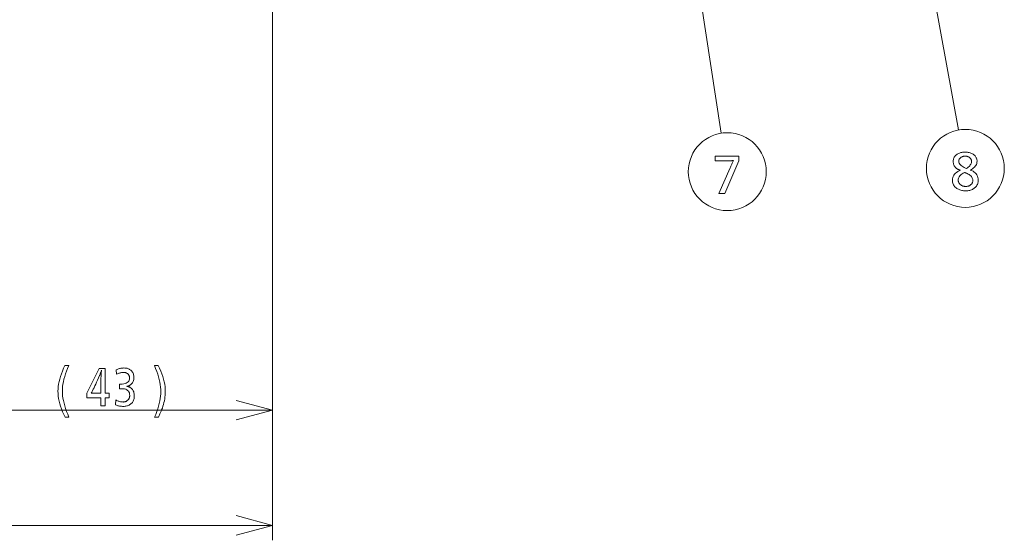
# Model space of a CAD drawing. Extents: x 26 to 583, y 35 to 405.
# Drawn here: x 177 to 243, y 186 to 221 of the extents above; entities that cross this region are included whole.
import ezdxf

# ---------------------------------------------------------------- set-up
doc = ezdxf.new("R2010")
doc.units = 0

msp = doc.modelspace()

# ---------------------------------------------------------------- linework, layer by layer
at = {"color": 0, "lineweight": 13}
for p, q in [((193.799606, 272.897064), (193.799606, 193.996201)), ((193.799606, 272.897064), (193.799606, 186.307281)), ((193.799606, 272.897064), (193.799606, 193.996201)), ((219.744293, 239.885117), (223.810745, 213.519424)), ((172.314835, 194.996201), (193.799606, 194.996201)), ((172.314835, 194.996201), (193.799606, 194.996201)), ((30.889832, 187.307281), (193.799606, 187.307281))]:
    msp.add_line(p, q, dxfattribs=at)
at = {"color": 0, "lineweight": 13, "ltscale": 0.354338}
msp.add_line((237.142548, 227.678131), (239.659973, 213.72995), dxfattribs=at)
at = {"color": 0, "lineweight": 13}
for points in [[(224.989655, 211.974182), (224.989655, 211.678558), (224.050278, 209.490677), (223.654129, 209.490677), (224.401428, 211.192368), (224.426178, 211.248337), (224.450638, 211.302811), (224.474808, 211.355774), (224.498657, 211.407242), (224.522217, 211.457214), (224.545486, 211.505692), (224.568436, 211.552658), (224.591095, 211.598129), (224.613464, 211.64209), (224.635513, 211.684555), (224.633987, 211.684555), (224.632401, 211.684555), (224.630737, 211.684555), (224.629028, 211.684555), (224.627258, 211.684555), (224.625427, 211.684555), (224.623535, 211.684555), (224.621597, 211.684555), (224.619583, 211.684555), (224.617508, 211.684555), (224.593445, 211.683426), (224.57045, 211.682404), (224.548538, 211.681503), (224.52771, 211.680725), (224.507965, 211.680054), (224.489304, 211.67952), (224.47171, 211.679092), (224.4552, 211.678802), (224.439774, 211.678619), (224.42543, 211.678558), (223.393021, 211.678558), (223.393021, 211.974182)], [(240.442322, 211.052231), (240.545807, 211.013885), (240.638412, 210.969101), (240.720123, 210.917847), (240.790939, 210.860153), (240.850845, 210.796005), (240.899872, 210.725403), (240.938004, 210.648346), (240.96524, 210.564835), (240.981583, 210.474869), (240.98703, 210.378464), (240.984589, 210.31488), (240.977249, 210.253784), (240.965012, 210.19519), (240.947891, 210.139084), (240.925888, 210.085464), (240.898972, 210.034348), (240.867172, 209.985703), (240.83049, 209.93956), (240.78891, 209.895905), (240.742432, 209.854752), (240.695084, 209.819107), (240.644897, 209.787216), (240.591843, 209.759094), (240.53595, 209.734695), (240.477203, 209.714066), (240.415604, 209.697189), (240.351151, 209.684052), (240.283844, 209.674683), (240.213699, 209.669052), (240.140686, 209.667175), (240.072754, 209.668716), (240.006958, 209.673355), (239.943329, 209.681091), (239.881866, 209.69191), (239.822571, 209.705811), (239.765427, 209.722824), (239.710434, 209.742905), (239.657623, 209.766098), (239.606964, 209.792374), (239.558456, 209.821732), (239.501724, 209.862579), (239.450958, 209.906494), (239.406158, 209.953461), (239.36734, 210.003494), (239.334503, 210.05658), (239.307617, 210.112732), (239.286713, 210.171951), (239.27179, 210.234222), (239.262833, 210.299561), (239.259842, 210.36795), (239.265335, 210.459488), (239.281815, 210.545624), (239.309265, 210.626358), (239.347717, 210.701691), (239.397141, 210.771622), (239.457565, 210.836136), (239.528961, 210.895264), (239.611343, 210.94899), (239.704712, 210.997314), (239.809067, 211.040222), (239.783875, 211.046265), (239.759354, 211.052948), (239.735504, 211.060303), (239.712296, 211.068314), (239.689758, 211.076996), (239.667877, 211.086319), (239.646667, 211.096313), (239.626114, 211.106964), (239.606216, 211.118286), (239.586975, 211.130264), (239.53537, 211.167404), (239.489197, 211.207397), (239.448456, 211.250229), (239.413147, 211.295929), (239.38327, 211.344467), (239.358826, 211.395874), (239.339813, 211.450119), (239.326233, 211.507217), (239.318085, 211.567154), (239.315369, 211.629959), (239.318054, 211.691254), (239.326111, 211.74971), (239.339539, 211.805313), (239.358337, 211.858047), (239.382523, 211.907944), (239.412064, 211.954987), (239.446976, 211.999176), (239.487274, 212.040527), (239.532928, 212.07901), (239.583969, 212.114655), (239.628494, 212.140594), (239.675034, 212.163818), (239.723572, 212.184296), (239.774124, 212.202057), (239.826691, 212.217072), (239.881271, 212.229355), (239.937851, 212.238922), (239.99646, 212.245743), (240.057068, 212.249847), (240.11969, 212.251205), (240.189743, 212.24942), (240.25708, 212.244064), (240.321686, 212.235138), (240.383545, 212.222641), (240.442688, 212.206573), (240.4991, 212.18692), (240.55278, 212.163712), (240.603714, 212.136917), (240.651932, 212.106567), (240.697418, 212.072632), (240.737045, 212.037827), (240.772507, 212.001205), (240.803787, 211.962799), (240.830917, 211.922577), (240.853851, 211.880554), (240.87262, 211.836746), (240.887222, 211.791122), (240.897659, 211.743713), (240.903915, 211.694489), (240.906006, 211.643463), (240.901367, 211.569763), (240.887451, 211.499283), (240.864273, 211.432068), (240.831818, 211.368073), (240.790085, 211.307327), (240.739075, 211.249832), (240.678787, 211.195572), (240.609238, 211.144547), (240.530411, 211.096771)], [(240.194717, 211.161774), (240.260574, 211.206284), (240.319504, 211.251572), (240.371506, 211.297638), (240.416565, 211.344482), (240.454697, 211.39212), (240.485886, 211.440521), (240.510162, 211.489716), (240.527481, 211.539688), (240.537888, 211.590439), (240.541351, 211.641968), (240.540192, 211.669128), (240.536728, 211.695389), (240.53096, 211.720749), (240.522873, 211.745209), (240.512466, 211.768768), (240.499756, 211.791428), (240.484741, 211.813187), (240.467407, 211.834045), (240.447754, 211.854004), (240.425812, 211.873062), (240.399155, 211.893295), (240.371429, 211.911407), (240.342621, 211.927399), (240.312729, 211.941238), (240.281754, 211.952972), (240.249695, 211.962555), (240.216568, 211.970016), (240.182358, 211.975342), (240.147049, 211.978531), (240.110687, 211.979599), (240.075165, 211.978546), (240.040634, 211.975403), (240.007095, 211.970154), (239.974548, 211.962799), (239.942993, 211.953339), (239.91243, 211.941788), (239.882843, 211.928131), (239.854263, 211.912369), (239.82666, 211.894516), (239.800064, 211.874557), (239.776962, 211.855011), (239.756302, 211.834763), (239.738068, 211.813828), (239.72226, 211.792206), (239.708893, 211.769897), (239.697952, 211.746887), (239.689453, 211.72319), (239.683365, 211.698807), (239.679718, 211.673737), (239.678513, 211.647964), (239.683105, 211.59906), (239.696869, 211.550797), (239.719833, 211.503143), (239.751984, 211.456131), (239.793304, 211.409744), (239.843811, 211.363998), (239.903503, 211.318878), (239.972382, 211.274384), (240.050446, 211.230515), (240.137695, 211.187286)], [(240.064163, 210.893173), (239.984329, 210.849518), (239.912903, 210.804398), (239.849884, 210.757797), (239.795258, 210.709732), (239.749039, 210.660202), (239.711227, 210.609192), (239.681808, 210.556717), (239.660797, 210.502777), (239.648193, 210.447357), (239.643997, 210.390457), (239.64566, 210.351273), (239.650665, 210.313507), (239.658981, 210.277206), (239.670639, 210.242325), (239.685638, 210.208893), (239.703964, 210.176895), (239.725616, 210.146347), (239.750595, 210.117233), (239.778915, 210.089569), (239.810562, 210.063339), (239.838531, 210.043655), (239.867828, 210.026062), (239.898438, 210.010529), (239.930374, 209.99707), (239.963623, 209.985672), (239.998199, 209.976364), (240.034088, 209.969116), (240.071304, 209.963928), (240.109848, 209.960831), (240.149704, 209.959793), (240.188309, 209.96077), (240.22551, 209.963699), (240.261292, 209.968567), (240.29567, 209.975403), (240.328644, 209.984177), (240.360199, 209.994904), (240.39035, 210.007584), (240.419083, 210.022217), (240.446411, 210.038803), (240.472321, 210.057327), (240.500839, 210.080826), (240.526352, 210.105713), (240.548859, 210.131973), (240.568359, 210.159607), (240.584869, 210.188629), (240.598373, 210.21904), (240.608887, 210.250824), (240.616379, 210.283981), (240.62088, 210.318527), (240.622391, 210.354446), (240.61853, 210.410706), (240.606964, 210.464828), (240.587677, 210.51683), (240.560684, 210.566696), (240.52597, 210.614426), (240.483551, 210.660034), (240.433411, 210.703506), (240.375565, 210.744843), (240.310013, 210.784058), (240.236725, 210.821136), (240.205566, 210.835632), (240.17749, 210.848511), (240.152496, 210.859756), (240.130615, 210.8694), (240.111801, 210.877411), (240.0961, 210.883804), (240.083481, 210.88858), (240.073944, 210.891724), (240.067505, 210.89325)], [(180.190109, 197.993195), (180.10936, 197.799591), (180.037125, 197.610718), (179.973373, 197.426605), (179.918121, 197.247223), (179.871384, 197.072571), (179.83313, 196.902679), (179.803391, 196.737518), (179.782135, 196.577118), (179.769394, 196.421432), (179.765137, 196.270508), (179.769516, 196.121796), (179.782623, 195.967377), (179.804474, 195.807266), (179.835052, 195.641449), (179.87439, 195.46994), (179.922455, 195.292725), (179.979263, 195.109787), (180.0448, 194.921173), (180.119095, 194.726837), (180.202118, 194.52681), (179.944016, 194.52681), (179.853912, 194.715515), (179.7733, 194.901062), (179.702179, 195.083466), (179.640533, 195.262695), (179.588364, 195.438797), (179.545685, 195.61174), (179.512497, 195.78154), (179.488785, 195.948181), (179.474564, 196.111664), (179.469818, 196.272003), (179.474472, 196.425888), (179.488403, 196.583832), (179.511627, 196.745819), (179.544159, 196.911865), (179.585968, 197.081955), (179.63707, 197.256104), (179.697464, 197.434296), (179.767151, 197.616547), (179.84613, 197.802841), (179.934402, 197.993195)], [(182.62709, 197.792114), (182.62709, 196.133957), (182.892395, 196.133957), (182.892395, 195.839844), (182.62709, 195.839844), (182.62709, 195.292114), (182.343765, 195.292114), (182.343765, 195.839844), (181.407394, 195.839844), (181.407394, 196.133957), (182.217712, 197.792114)], [(182.62709, 197.792114), (182.62709, 196.133957), (182.892395, 196.133957), (182.892395, 195.839844), (182.62709, 195.839844), (182.62709, 195.292114), (182.343765, 195.292114), (182.343765, 195.839844), (181.407394, 195.839844), (181.407394, 196.133957), (182.217712, 197.792114)], [(182.343765, 196.133957), (182.343765, 197.12735), (182.344055, 197.157104), (182.344925, 197.191162), (182.346359, 197.229492), (182.348389, 197.272125), (182.350983, 197.319046), (182.354141, 197.37027), (182.357895, 197.425781), (182.362213, 197.485565), (182.367111, 197.549667), (182.372589, 197.618042), (182.37738, 197.670563), (182.367676, 197.636475), (182.357269, 197.60202), (182.346161, 197.5672), (182.334366, 197.532028), (182.321869, 197.49649), (182.30867, 197.460602), (182.294785, 197.424347), (182.280197, 197.387726), (182.264908, 197.350754), (182.248932, 197.313416), (182.180283, 197.158478), (182.114532, 197.011749), (182.051682, 196.87323), (181.991745, 196.74295), (181.934708, 196.620895), (181.880585, 196.507065), (181.829346, 196.401443), (181.781036, 196.304062), (181.735626, 196.21489), (181.693115, 196.133957), (181.711121, 196.133957), (181.756744, 196.133957)], [(182.343765, 196.133957), (182.343765, 197.12735), (182.344055, 197.157104), (182.344925, 197.191162), (182.346359, 197.229492), (182.348389, 197.272125), (182.350983, 197.319046), (182.354141, 197.37027), (182.357895, 197.425781), (182.362213, 197.485565), (182.367111, 197.549667), (182.372589, 197.618042), (182.37738, 197.670563), (182.367676, 197.636475), (182.357269, 197.60202), (182.346161, 197.5672), (182.334366, 197.532028), (182.321869, 197.49649), (182.30867, 197.460602), (182.294785, 197.424347), (182.280197, 197.387726), (182.264908, 197.350754), (182.248932, 197.313416), (182.180283, 197.158478), (182.114532, 197.011749), (182.051682, 196.87323), (181.991745, 196.74295), (181.934708, 196.620895), (181.880585, 196.507065), (181.829346, 196.401443), (181.781036, 196.304062), (181.735626, 196.21489), (181.693115, 196.133957), (181.711121, 196.133957), (181.756744, 196.133957)], [(183.370178, 197.71109), (183.420624, 197.732468), (183.471115, 197.751602), (183.521652, 197.768478), (183.57225, 197.783112), (183.622879, 197.795486), (183.673569, 197.805618), (183.724304, 197.813507), (183.775085, 197.819122), (183.825912, 197.82251), (183.876785, 197.823624), (183.932312, 197.82222), (183.98555, 197.817993), (184.036514, 197.810928), (184.08519, 197.801056), (184.131592, 197.788361), (184.175705, 197.772842), (184.217545, 197.754517), (184.257095, 197.733353), (184.294373, 197.709381), (184.329361, 197.682571), (184.369736, 197.645386), (184.405853, 197.605255), (184.437729, 197.562195), (184.465363, 197.51619), (184.488724, 197.467239), (184.507858, 197.415344), (184.522736, 197.360504), (184.533356, 197.302734), (184.539734, 197.24202), (184.541855, 197.178375), (184.5392, 197.110855), (184.531235, 197.046982), (184.517975, 196.986725), (184.499405, 196.930115), (184.475525, 196.877121), (184.446335, 196.827774), (184.41185, 196.782043), (184.372055, 196.73996), (184.32695, 196.701492), (184.27655, 196.666656), (184.258667, 196.656219), (184.240097, 196.6465), (184.220825, 196.637497), (184.200867, 196.629211), (184.180206, 196.621643), (184.158844, 196.614807), (184.136795, 196.608673), (184.114044, 196.603271), (184.090607, 196.598602), (184.066467, 196.594635), (184.092819, 196.592529), (184.118607, 196.589172), (184.143814, 196.584595), (184.168457, 196.578796), (184.192505, 196.571747), (184.215988, 196.563477), (184.238892, 196.553986), (184.26123, 196.543259), (184.282974, 196.531296), (184.304153, 196.518097), (184.355255, 196.481216), (184.40097, 196.440186), (184.441299, 196.39502), (184.476257, 196.345718), (184.505829, 196.292267), (184.530029, 196.23468), (184.548859, 196.172943), (184.562302, 196.107056), (184.570374, 196.037048), (184.573059, 195.962891), (184.570984, 195.897736), (184.564758, 195.83551), (184.554367, 195.776245), (184.539825, 195.71991), (184.521149, 195.666519), (184.498291, 195.616058), (184.471298, 195.568558), (184.44014, 195.523987), (184.404846, 195.482361), (184.365387, 195.44368), (184.322357, 195.408325), (184.276825, 195.376694), (184.228821, 195.348785), (184.178299, 195.324585), (184.12529, 195.304123), (184.069778, 195.287369), (184.011765, 195.274353), (183.951263, 195.265045), (183.88826, 195.25946), (183.822769, 195.257599), (183.773697, 195.258575), (183.724472, 195.261505), (183.675064, 195.266388), (183.625504, 195.273209), (183.57576, 195.281982), (183.525864, 195.292725), (183.475784, 195.305389), (183.425552, 195.320023), (183.375137, 195.336609), (183.32457, 195.355133), (183.334167, 195.686768), (183.388092, 195.660828), (183.440872, 195.637619), (183.492493, 195.617126), (183.542953, 195.59938), (183.59227, 195.584351), (183.640442, 195.572067), (183.687439, 195.5625), (183.733307, 195.555679), (183.778015, 195.551575), (183.821564, 195.550217), (183.856796, 195.551346), (183.890945, 195.554718), (183.924026, 195.560349), (183.956024, 195.568222), (183.986923, 195.578354), (184.016754, 195.590729), (184.045517, 195.605362), (184.073181, 195.622253), (184.099777, 195.641388), (184.12529, 195.662766), (184.151749, 195.688187), (184.175415, 195.715225), (184.196304, 195.743881), (184.214417, 195.77417), (184.229721, 195.806076), (184.242264, 195.8396), (184.252014, 195.874741), (184.258972, 195.911499), (184.263153, 195.94989), (184.264542, 195.989899), (184.259064, 196.075714), (184.242645, 196.152496), (184.215271, 196.220245), (184.176956, 196.278961), (184.127686, 196.328659), (184.067474, 196.369308), (183.996307, 196.400925), (183.914185, 196.423508), (183.821136, 196.437057), (183.717117, 196.441574), (183.706284, 196.441544), (183.694885, 196.441452), (183.682938, 196.441299), (183.670441, 196.441101), (183.657394, 196.440826), (183.643799, 196.440491), (183.629639, 196.440109), (183.614929, 196.439651), (183.59967, 196.439148), (183.583862, 196.438568), (183.583862, 196.740204), (183.5923, 196.739914), (183.600296, 196.739655), (183.607849, 196.739426), (183.61499, 196.739227), (183.621689, 196.739075), (183.627945, 196.738937), (183.633789, 196.738831), (183.639191, 196.738754), (183.64415, 196.738708), (183.648697, 196.738693), (183.763199, 196.74292), (183.865646, 196.755615), (183.956039, 196.776779), (184.034378, 196.806396), (184.100677, 196.844482), (184.154907, 196.891037), (184.197098, 196.946045), (184.227234, 197.009521), (184.2453, 197.081451), (184.251343, 197.161865), (184.250107, 197.195404), (184.246429, 197.227585), (184.240311, 197.258423), (184.23175, 197.287918), (184.220718, 197.316055), (184.207245, 197.342834), (184.19133, 197.368271), (184.172974, 197.392365), (184.152145, 197.415085), (184.128891, 197.436478), (184.106201, 197.454437), (184.082352, 197.470505), (184.057327, 197.48468), (184.031113, 197.496979), (184.003738, 197.507385), (183.975174, 197.515884), (183.945435, 197.522507), (183.91452, 197.527222), (183.882446, 197.53006), (183.849182, 197.531006), (183.806992, 197.529739), (183.763992, 197.525909), (183.720169, 197.519531), (183.675537, 197.510605), (183.630081, 197.499115), (183.583817, 197.485092), (183.536743, 197.468506), (183.488831, 197.449371), (183.440125, 197.427689), (183.390594, 197.403458)], [(183.370178, 197.71109), (183.420624, 197.732468), (183.471115, 197.751602), (183.521652, 197.768478), (183.57225, 197.783112), (183.622879, 197.795486), (183.673569, 197.805618), (183.724304, 197.813507), (183.775085, 197.819122), (183.825912, 197.82251), (183.876785, 197.823624), (183.932312, 197.82222), (183.98555, 197.817993), (184.036514, 197.810928), (184.08519, 197.801056), (184.131592, 197.788361), (184.175705, 197.772842), (184.217545, 197.754517), (184.257095, 197.733353), (184.294373, 197.709381), (184.329361, 197.682571), (184.369736, 197.645386), (184.405853, 197.605255), (184.437729, 197.562195), (184.465363, 197.51619), (184.488724, 197.467239), (184.507858, 197.415344), (184.522736, 197.360504), (184.533356, 197.302734), (184.539734, 197.24202), (184.541855, 197.178375), (184.5392, 197.110855), (184.531235, 197.046982), (184.517975, 196.986725), (184.499405, 196.930115), (184.475525, 196.877121), (184.446335, 196.827774), (184.41185, 196.782043), (184.372055, 196.73996), (184.32695, 196.701492), (184.27655, 196.666656), (184.258667, 196.656219), (184.240097, 196.6465), (184.220825, 196.637497), (184.200867, 196.629211), (184.180206, 196.621643), (184.158844, 196.614807), (184.136795, 196.608673), (184.114044, 196.603271), (184.090607, 196.598602), (184.066467, 196.594635), (184.092819, 196.592529), (184.118607, 196.589172), (184.143814, 196.584595), (184.168457, 196.578796), (184.192505, 196.571747), (184.215988, 196.563477), (184.238892, 196.553986), (184.26123, 196.543259), (184.282974, 196.531296), (184.304153, 196.518097), (184.355255, 196.481216), (184.40097, 196.440186), (184.441299, 196.39502), (184.476257, 196.345718), (184.505829, 196.292267), (184.530029, 196.23468), (184.548859, 196.172943), (184.562302, 196.107056), (184.570374, 196.037048), (184.573059, 195.962891), (184.570984, 195.897736), (184.564758, 195.83551), (184.554367, 195.776245), (184.539825, 195.71991), (184.521149, 195.666519), (184.498291, 195.616058), (184.471298, 195.568558), (184.44014, 195.523987), (184.404846, 195.482361), (184.365387, 195.44368), (184.322357, 195.408325), (184.276825, 195.376694), (184.228821, 195.348785), (184.178299, 195.324585), (184.12529, 195.304123), (184.069778, 195.287369), (184.011765, 195.274353), (183.951263, 195.265045), (183.88826, 195.25946), (183.822769, 195.257599), (183.773697, 195.258575), (183.724472, 195.261505), (183.675064, 195.266388), (183.625504, 195.273209), (183.57576, 195.281982), (183.525864, 195.292725), (183.475784, 195.305389), (183.425552, 195.320023), (183.375137, 195.336609), (183.32457, 195.355133), (183.334167, 195.686768), (183.388092, 195.660828), (183.440872, 195.637619), (183.492493, 195.617126), (183.542953, 195.59938), (183.59227, 195.584351), (183.640442, 195.572067), (183.687439, 195.5625), (183.733307, 195.555679), (183.778015, 195.551575), (183.821564, 195.550217), (183.856796, 195.551346), (183.890945, 195.554718), (183.924026, 195.560349), (183.956024, 195.568222), (183.986923, 195.578354), (184.016754, 195.590729), (184.045517, 195.605362), (184.073181, 195.622253), (184.099777, 195.641388), (184.12529, 195.662766), (184.151749, 195.688187), (184.175415, 195.715225), (184.196304, 195.743881), (184.214417, 195.77417), (184.229721, 195.806076), (184.242264, 195.8396), (184.252014, 195.874741), (184.258972, 195.911499), (184.263153, 195.94989), (184.264542, 195.989899), (184.259064, 196.075714), (184.242645, 196.152496), (184.215271, 196.220245), (184.176956, 196.278961), (184.127686, 196.328659), (184.067474, 196.369308), (183.996307, 196.400925), (183.914185, 196.423508), (183.821136, 196.437057), (183.717117, 196.441574), (183.706284, 196.441544), (183.694885, 196.441452), (183.682938, 196.441299), (183.670441, 196.441101), (183.657394, 196.440826), (183.643799, 196.440491), (183.629639, 196.440109), (183.614929, 196.439651), (183.59967, 196.439148), (183.583862, 196.438568), (183.583862, 196.740204), (183.5923, 196.739914), (183.600296, 196.739655), (183.607849, 196.739426), (183.61499, 196.739227), (183.621689, 196.739075), (183.627945, 196.738937), (183.633789, 196.738831), (183.639191, 196.738754), (183.64415, 196.738708), (183.648697, 196.738693), (183.763199, 196.74292), (183.865646, 196.755615), (183.956039, 196.776779), (184.034378, 196.806396), (184.100677, 196.844482), (184.154907, 196.891037), (184.197098, 196.946045), (184.227234, 197.009521), (184.2453, 197.081451), (184.251343, 197.161865), (184.250107, 197.195404), (184.246429, 197.227585), (184.240311, 197.258423), (184.23175, 197.287918), (184.220718, 197.316055), (184.207245, 197.342834), (184.19133, 197.368271), (184.172974, 197.392365), (184.152145, 197.415085), (184.128891, 197.436478), (184.106201, 197.454437), (184.082352, 197.470505), (184.057327, 197.48468), (184.031113, 197.496979), (184.003738, 197.507385), (183.975174, 197.515884), (183.945435, 197.522507), (183.91452, 197.527222), (183.882446, 197.53006), (183.849182, 197.531006), (183.806992, 197.529739), (183.763992, 197.525909), (183.720169, 197.519531), (183.675537, 197.510605), (183.630081, 197.499115), (183.583817, 197.485092), (183.536743, 197.468506), (183.488831, 197.449371), (183.440125, 197.427689), (183.390594, 197.403458)], [(185.921921, 194.52681), (186.003128, 194.723373), (186.075775, 194.914505), (186.139877, 195.100204), (186.195435, 195.280472), (186.242447, 195.455307), (186.280914, 195.62471), (186.310822, 195.788681), (186.332199, 195.94722), (186.345016, 196.100327), (186.349289, 196.248001), (186.344925, 196.396988), (186.331818, 196.551666), (186.309967, 196.712006), (186.279373, 196.878006), (186.240051, 197.049698), (186.191986, 197.227051), (186.135178, 197.41008), (186.069626, 197.598785), (185.995346, 197.793152), (185.912323, 197.993195), (186.170425, 197.993195), (186.260513, 197.804779), (186.341125, 197.619492), (186.412262, 197.437317), (186.473907, 197.25827), (186.526062, 197.082336), (186.568741, 196.909515), (186.601929, 196.739838), (186.625641, 196.573273), (186.639862, 196.409821), (186.644608, 196.249496), (186.642166, 196.128082), (186.634811, 196.006348), (186.622574, 195.884262), (186.605423, 195.761871), (186.583389, 195.63913), (186.556458, 195.516068), (186.524612, 195.39267), (186.487885, 195.268951), (186.446243, 195.144897), (186.399719, 195.020508), (186.384766, 194.983429), (186.368256, 194.943619), (186.350189, 194.901077), (186.330566, 194.855804), (186.309372, 194.8078), (186.286621, 194.757065), (186.262314, 194.703598), (186.23645, 194.6474), (186.209015, 194.58847), (186.180023, 194.52681)]]:
    msp.add_lwpolyline(points, close=True, dxfattribs=at)
for points in [[(191.384796, 194.349152), (193.799606, 194.996201), (191.384796, 195.64325)], [(191.384796, 194.349152), (193.799606, 194.996201), (191.384796, 195.64325)], [(191.384796, 186.660233), (193.799606, 187.307281), (191.384796, 187.95433)]]:
    msp.add_lwpolyline(points, dxfattribs=at)
for centre in [(224.20784, 210.944763), (240.122681, 211.166275)]:
    msp.add_circle(centre, 2.605102, dxfattribs=at)

doc.saveas('drawing.dxf')
